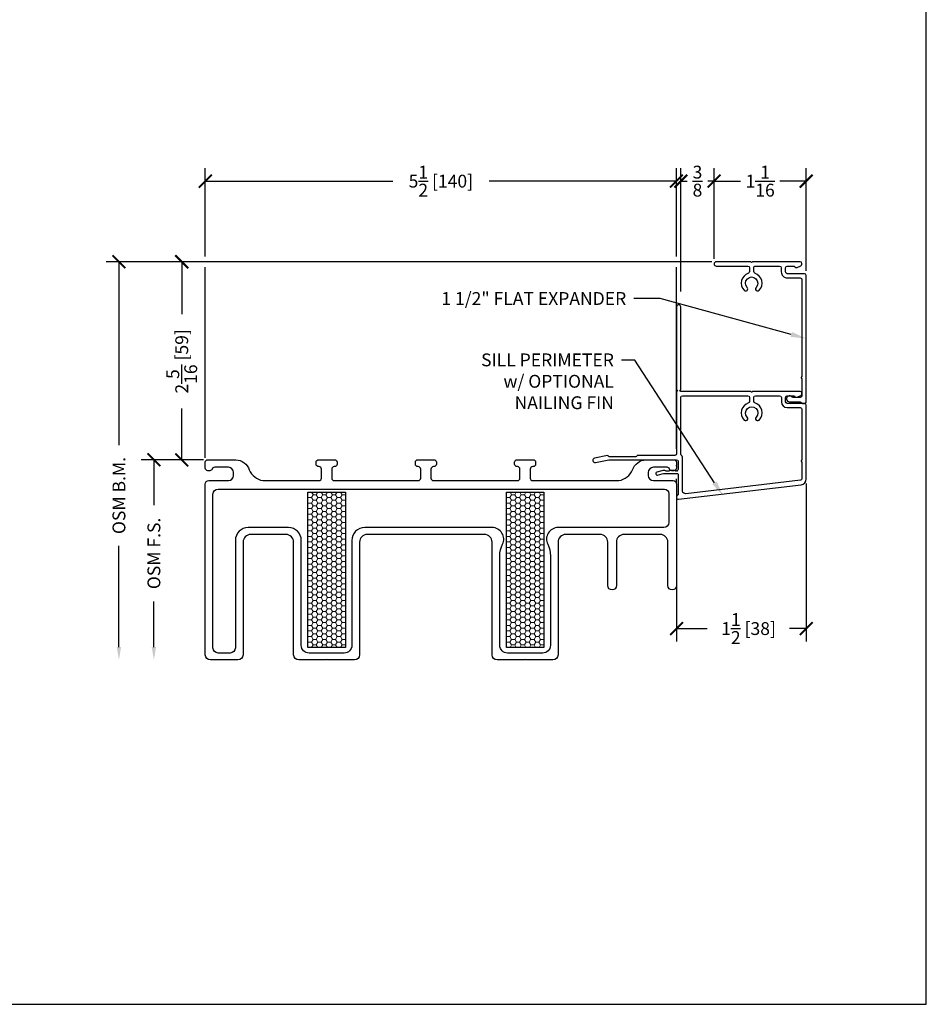
# Model space of a CAD drawing. Units: inches. Extents: x -498 to 8208, y -770 to 829.
# Drawn here: x 8093 to 8103, y -767 to -755 of the extents above; entities that cross this region are included whole.
import ezdxf
from ezdxf import colors
from ezdxf.entities.mleader import LeaderData, LeaderLine
from ezdxf.math import Vec2, Vec3

# ---------------------------------------------------------------- set-up
doc = ezdxf.new("R2010")
doc.units = ezdxf.units.IN
doc.header["$MEASUREMENT"] = 0
doc.layers.get('Defpoints').update_dxf_attribs({"color": 255})
doc.layers.add('1', color=112, linetype='Continuous', lineweight=15)
doc.layers.add('Frame', color=254, linetype='Continuous', lineweight=25)
for name, color, linetype in [('BrickMold', 1, 'Continuous'), ('Dimensions', 7, 'Continuous'), ('Perimeter', 5, 'Continuous'), ('SV20', 6, 'Continuous')]:
    doc.layers.add(name, color=color, linetype=linetype)
doc.styles.add('ROMANS', font='romans.shx')
doc.styles.get("Standard").update_dxf_attribs({"font": 'arial.ttf'})
doc.dimstyles.new('SMALL + METRIC', dxfattribs={"dimtxt": 0.15, "dimasz": 0.15, "dimexe": 0.15, "dimexo": 0.0525, "dimgap": 0.07, "dimtad": 0, "dimdec": 4, "dimzin": 0, "dimdsep": 46, "dimlunit": 5, "dimtxsty": 'ROMANS', "dimblk": 'ARCHTICK', "dimcen": 0.07, "dimclrd": 256, "dimclre": 256, "dimclrt": 256, "dimadec": 0, "dimazin": 0, "dimtfac": 1, "dimtdec": 4, "dimtofl": 0, "dimtmove": 0, "dimatfit": 3, "dimldrblk": 'CLOSEDBLANK', "dimfxl": 1, "dimtfillclr": 3, "dimtolj": 1, "dimtzin": 0, "dimarcsym": 0})

# ---------------------------------------------------------------- blocks, each defined once
blk = doc.blocks.new('_ArchTick')
at = {"color": 0, "linetype": 'ByBlock', "const_width": 0.15}
blk.add_lwpolyline([(-0.5, -0.5), (0.5, 0.5)], dxfattribs=at)
blk = doc.blocks.new('*D1845')
at = {"layer": 'Defpoints', "color": 0, "transparency": 16777216}
for p in [(8100.266, -757.119), (8094.767, -760.402), (8100.266, -760.701)]:
    blk.add_point(p, dxfattribs=at)
at = {"layer": 'Dimensions', "lineweight": -2, "transparency": 16777216}
for p, q in [((8094.767, -757.997), (8094.767, -756.969)), ((8100.266, -757.997), (8100.266, -756.969)), ((8094.767, -757.119), (8096.954, -757.119)), ((8100.266, -757.119), (8098.079, -757.119)), ((8094.767, -760.349), (8094.767, -758.122)), ((8100.266, -760.243), (8100.266, -758.122)), ((8100.266, -760.446), (8100.266, -760.434)), ((8100.266, -760.648), (8100.266, -760.594))]:
    blk.add_line(p, q, dxfattribs=at)
at = {"layer": 'Dimensions', "lineweight": -2, "transparency": 16777216, "xscale": 0.15, "yscale": 0.15, "zscale": 0.15, "rotation": 180}
blk.add_blockref('_ArchTick', (8094.767, -757.119), dxfattribs=at)
at = {"layer": 'Dimensions', "lineweight": -2, "transparency": 16777216, "xscale": 0.15, "yscale": 0.15, "zscale": 0.15}
blk.add_blockref('_ArchTick', (8100.266, -757.119), dxfattribs=at)
at = {"layer": 'Dimensions', "transparency": 16777216, "insert": (8097.516, -757.119), "char_height": 0.15, "attachment_point": 5, "style": 'ROMANS'}
blk.add_mtext('\\A1;5{\\H1x;\\S1/2;} [140]', dxfattribs=at)
blk = doc.blocks.new('_ClosedBlank')
at = {"color": 0, "linetype": 'ByBlock', "lineweight": -2}
for p, q in [((-1, 0.167), (0, 0)), ((-1, 0.167), (-1, -0.167)), ((0, 0), (-1, -0.167))]:
    blk.add_line(p, q, dxfattribs=at)
blk = doc.blocks.new('*D1846')
at = {"layer": 'Defpoints', "color": 0, "transparency": 16777216}
for p in [(8101.78, -760.596), (8100.266, -760.796), (8101.78, -762.342)]:
    blk.add_point(p, dxfattribs=at)
at = {"layer": 'Dimensions', "lineweight": -2, "transparency": 16777216}
for p, q in [((8101.78, -760.648), (8101.78, -762.492)), ((8100.266, -760.848), (8100.266, -762.492)), ((8100.266, -762.342), (8100.626, -762.342)), ((8101.78, -762.342), (8101.587, -762.342))]:
    blk.add_line(p, q, dxfattribs=at)
at = {"layer": 'Dimensions', "lineweight": -2, "transparency": 16777216, "xscale": 0.15, "yscale": 0.15, "zscale": 0.15, "rotation": 180}
blk.add_blockref('_ArchTick', (8100.266, -762.342), dxfattribs=at)
at = {"layer": 'Dimensions', "lineweight": -2, "transparency": 16777216, "xscale": 0.15, "yscale": 0.15, "zscale": 0.15}
blk.add_blockref('_ArchTick', (8101.78, -762.342), dxfattribs=at)
at = {"layer": 'Dimensions', "transparency": 16777216, "insert": (8101.107, -762.342), "char_height": 0.15, "attachment_point": 5, "style": 'ROMANS'}
blk.add_mtext('\\A1;1{\\H1x;\\S1/2;} [38]', dxfattribs=at)
blk = doc.blocks.new('*D1847')
at = {"layer": 'Defpoints', "color": 0, "transparency": 16777216}
for p in [(8100.317, -757.119), (8100.705, -758.08), (8100.317, -758.458)]:
    blk.add_point(p, dxfattribs=at)
at = {"layer": 'Dimensions', "lineweight": -2, "transparency": 16777216}
for p, q in [((8100.317, -758.406), (8100.317, -756.969)), ((8100.705, -758.027), (8100.705, -756.969)), ((8100.317, -757.119), (8100.391, -757.119)), ((8100.705, -757.119), (8100.631, -757.119))]:
    blk.add_line(p, q, dxfattribs=at)
at = {"layer": 'Dimensions', "lineweight": -2, "transparency": 16777216, "xscale": 0.15, "yscale": 0.15, "zscale": 0.15, "rotation": 180}
blk.add_blockref('_ArchTick', (8100.317, -757.119), dxfattribs=at)
at = {"layer": 'Dimensions', "lineweight": -2, "transparency": 16777216, "xscale": 0.15, "yscale": 0.15, "zscale": 0.15}
blk.add_blockref('_ArchTick', (8100.705, -757.119), dxfattribs=at)
at = {"layer": 'Dimensions', "transparency": 16777216, "insert": (8100.511, -757.119), "char_height": 0.15, "attachment_point": 5, "style": 'ROMANS'}
blk.add_mtext('\\A1;{\\H1x;\\S3/8;}', dxfattribs=at)
blk = doc.blocks.new('*D1848')
at = {"layer": 'Defpoints', "color": 0, "transparency": 16777216}
for p in [(8094.492, -758.06), (8100.73, -758.06), (8094.797, -760.372)]:
    blk.add_point(p, dxfattribs=at)
at = {"layer": 'Dimensions', "lineweight": -2, "transparency": 16777216}
for p, q in [((8100.677, -758.06), (8094.342, -758.06)), ((8094.492, -758.06), (8094.492, -758.67)), ((8094.492, -760.372), (8094.492, -759.775)), ((8094.744, -760.372), (8094.342, -760.372))]:
    blk.add_line(p, q, dxfattribs=at)
at = {"layer": 'Dimensions', "lineweight": -2, "transparency": 16777216, "xscale": 0.15, "yscale": 0.15, "zscale": 0.15}
for p, rotation in [((8094.492, -758.06), 90), ((8094.492, -760.372), 270)]:
    blk.add_blockref('_ArchTick', p, dxfattribs=dict(at, rotation=rotation))
at = {"layer": 'Dimensions', "transparency": 16777216, "insert": (8094.492, -759.223), "char_height": 0.15, "attachment_point": 5, "rotation": 90, "style": 'ROMANS'}
blk.add_mtext('\\A1;2{\\H1x;\\S5/16;} [59]', dxfattribs=at)
blk = doc.blocks.new('*D1894')
at = {"layer": 'Defpoints', "color": 0, "transparency": 16777216}
for p in [(8100.705, -757.119), (8101.78, -757.119), (8101.78, -758.219)]:
    blk.add_point(p, dxfattribs=at)
at = {"layer": 'Dimensions', "lineweight": -2, "transparency": 16777216}
for p, q in [((8100.705, -757.066), (8100.705, -756.969)), ((8101.78, -758.166), (8101.78, -756.969)), ((8100.705, -757.119), (8101.012, -757.119)), ((8101.78, -757.119), (8101.473, -757.119))]:
    blk.add_line(p, q, dxfattribs=at)
at = {"layer": 'Dimensions', "lineweight": -2, "transparency": 16777216, "xscale": 0.15, "yscale": 0.15, "zscale": 0.15, "rotation": 180}
blk.add_blockref('_ArchTick', (8100.705, -757.119), dxfattribs=at)
at = {"layer": 'Dimensions', "lineweight": -2, "transparency": 16777216, "xscale": 0.15, "yscale": 0.15, "zscale": 0.15}
blk.add_blockref('_ArchTick', (8101.78, -757.119), dxfattribs=at)
at = {"layer": 'Dimensions', "transparency": 16777216, "insert": (8101.243, -757.119), "char_height": 0.15, "attachment_point": 5, "style": 'ROMANS'}
blk.add_mtext('\\A1;1{\\H1x;\\S1/16;}', dxfattribs=at)
blk = doc.blocks.new('*D1767')
at = {"layer": 'Defpoints', "color": 0, "transparency": 16777216}
for p in [(8094.797, -760.372), (8094.167, -762.709), (8094.827, -762.709)]:
    blk.add_point(p, dxfattribs=at)
at = {"layer": 'Dimensions', "lineweight": -2, "transparency": 16777216}
for p, q in [((8094.744, -760.372), (8094.017, -760.372)), ((8094.167, -760.372), (8094.167, -760.902)), ((8094.167, -762.559), (8094.167, -762.028))]:
    blk.add_line(p, q, dxfattribs=at)
at = {"layer": 'Dimensions', "transparency": 16777216}
blk.add_solid([(8094.142, -762.559), (8094.192, -762.559), (8094.167, -762.709)], dxfattribs=at)
at = {"layer": 'Dimensions', "lineweight": -2, "transparency": 16777216, "xscale": 0.15, "yscale": 0.15, "zscale": 0.15, "rotation": 90}
blk.add_blockref('_ArchTick', (8094.167, -760.372), dxfattribs=at)
at = {"layer": 'Dimensions', "transparency": 16777216, "insert": (8094.167, -761.465), "char_height": 0.15, "attachment_point": 5, "rotation": 90, "style": 'ROMANS'}
blk.add_mtext('\\A1;OSM F.S.', dxfattribs=at)
blk = doc.blocks.new('*D1768')
at = {"layer": 'Defpoints', "color": 0, "transparency": 16777216}
for p in [(8096.624, -758.06), (8093.759, -762.709), (8094.827, -762.709)]:
    blk.add_point(p, dxfattribs=at)
at = {"layer": 'Dimensions', "lineweight": -2, "transparency": 16777216}
for p, q in [((8096.571, -758.06), (8093.609, -758.06)), ((8093.759, -758.06), (8093.759, -760.201)), ((8093.759, -762.559), (8093.759, -761.377))]:
    blk.add_line(p, q, dxfattribs=at)
at = {"layer": 'Dimensions', "transparency": 16777216}
blk.add_solid([(8093.734, -762.559), (8093.784, -762.559), (8093.759, -762.709)], dxfattribs=at)
at = {"layer": 'Dimensions', "lineweight": -2, "transparency": 16777216, "xscale": 0.15, "yscale": 0.15, "zscale": 0.15, "rotation": 90}
blk.add_blockref('_ArchTick', (8093.759, -758.06), dxfattribs=at)
at = {"layer": 'Dimensions', "transparency": 16777216, "insert": (8093.759, -760.789), "char_height": 0.15, "attachment_point": 5, "rotation": 90, "style": 'ROMANS'}
blk.add_mtext('\\A1;OSM B.M.', dxfattribs=at)

msp = doc.modelspace()

# ---------------------------------------------------------------- hatches: boundary and pattern name
at = {"layer": '1'}
h = msp.add_hatch(dxfattribs=at)
h.set_pattern_fill('HONEY', color=2, scale=0.3, angle=180, style=0)
h.set_pattern_definition([(180, (226.124877, -24.15949), (-0.05625, -0.03247595264), [0.0375, -0.075]), (300, (226.124877, -24.15949), (0.05625, -0.03247595264), [0.0375, -0.075]), (240, (226.124877, -24.15949), (-2e-17, -0.06495190528), [-0.075, 0.0375])])
h.paths.add_polyline_path([(8096.40142, -760.74968), (8095.96392, -760.74968), (8095.96392, -762.56218), (8096.40142, -762.56218)])
h = msp.add_hatch(dxfattribs=at)
h.set_pattern_fill('HONEY', color=2, scale=0.3, angle=180, style=0)
h.set_pattern_definition([(180, (228.44152, -24.15949), (-0.05625, -0.03247595264), [0.0375, -0.075]), (300, (228.44152, -24.15949), (0.05625, -0.03247595264), [0.0375, -0.075]), (240, (228.44152, -24.15949), (-2e-17, -0.06495190528), [-0.075, 0.0375])])
h.paths.add_polyline_path([(8098.71806, -760.74968), (8098.28056, -760.74968), (8098.28056, -762.56218), (8098.71806, -762.56218)])

# ---------------------------------------------------------------- linework, layer by layer
at = {"layer": 'BrickMold'}
msp.add_lwpolyline([(8100.72967, -758.05983, 1), (8100.72967, -758.10981), (8101.09881, -758.10981, -0.41421356), (8101.11849, -758.12949), (8101.11849, -758.17548, -0.32297164), (8101.10503, -758.19414, 0.54905224), (8101.05511, -758.39351, 1), (8101.09137, -758.35912, -2.32646603), (8101.19559, -758.35912, 1), (8101.23185, -758.39351, 0.54905224), (8101.18193, -758.19414, -0.32297164), (8101.16847, -758.17548, 0), (8101.16847, -758.12949, -0.41422096), (8101.18815, -758.10981), (8101.46995, -758.10981, -0.41419877), (8101.48963, -758.12949, -0.00001263), (8101.48963, -758.17947, 0.41422836), (8101.55929, -758.24914, -0.00001263), (8101.71027, -758.24914, -0.41419877), (8101.72995, -758.26882, -0.00000706), (8101.72995, -759.40323, 0.41421356), (8101.72011, -759.41307, 0.41421356), (8101.72995, -759.42291), (8101.72995, -759.6239, -0.41421356), (8101.71028, -759.64357), (8101.62648, -759.64357, -0.22299288), (8101.61134, -759.63647, 1.573979), (8101.58455, -759.69355), (8101.70107, -759.69355, -0.1316525), (8101.71091, -759.69618), (8101.74042, -759.71322), (8101.76025, -759.71322, 0.41421356), (8101.77993, -759.69355), (8101.77993, -758.21884, 0.41421356), (8101.76024, -758.19915), (8101.55929, -758.19915, -0.41421356), (8101.53961, -758.17947), (8101.53961, -758.12949, -0.41421356), (8101.55929, -758.10981), (8101.63149, -758.10981, -0.26794919), (8101.64853, -758.11965, 0.38323917), (8101.67353, -758.12781), (8101.71799, -758.10813, 0.29680612), (8101.72971, -758.09014), (8101.72971, -758.07951, 0.41421356), (8101.71003, -758.05983), (8101.15332, -758.05983, -0.41421356), (8101.14348, -758.06967, -0.41421356), (8101.13364, -758.05983), (8100.72967, -758.05983)], format="xyb", dxfattribs=at)
at = {"layer": 'Defpoints', "elevation": -0.36933}
msp.add_lwpolyline([(8082.01982, -738.15431), (8082.01982, -766.72824), (8103.18172, -766.72824), (8103.18172, -738.15431)], close=True, dxfattribs=at)
at = {"layer": 'Frame'}
for points in [[(8096.40142, -760.74968), (8096.40142, -762.56218), (8095.96392, -762.56218), (8095.96392, -760.74968)], [(8098.71806, -760.74968), (8098.71806, -762.56218), (8098.28056, -762.56218), (8098.28056, -760.74968)]]:
    msp.add_lwpolyline(points, close=True, dxfattribs=at)
at = {"layer": 'Perimeter'}
for points in [[(8100.41593, -759.57391), (8100.31687, -759.57391, -1), (8100.31687, -759.55424), (8100.31687, -758.58701, 1), (8100.2668, -758.58701), (8100.2668, -759.55424, -0.41421356), (8100.27664, -759.56408, -0.41421356), (8100.2668, -759.57391), (8100.2668, -760.30184, -0.40502408), (8100.24774, -760.32151), (8099.81192, -760.32148, 0.34545774), (8099.80236, -760.32898, -0.34545774), (8099.7928, -760.33648), (8099.48425, -760.33648, -0.19891237), (8099.47729, -760.33359), (8099.46987, -760.32618, 0.25181824), (8099.46095, -760.3235), (8099.3093, -760.35445, 1), (8099.31932, -760.40354), (8099.47615, -760.37152), (8100.26693, -760.37152, -0.41421356), (8100.28661, -760.3912), (8100.28661, -760.48652, -0.41421356), (8100.27661, -760.49652), (8100.27338, -760.49652), (8100.26617, -760.50902), (8100.25895, -760.49652), (8100.19132, -760.49652, -0.29851116), (8100.13102, -760.49652), (8100.12192, -760.49652, 0.06554346), (8100.09604, -760.49993), (8100.0358, -760.51607, 1.01230422), (8100.04486, -760.54988), (8100.10065, -760.53493, -0.06554346), (8100.12653, -760.53152), (8100.27661, -760.53152, -0.41421356), (8100.28661, -760.54152), (8100.28661, -760.77378, -0.34367112), (8100.27799, -760.78511, 0.31325586), (8100.26617, -760.80284), (8100.26617, -760.81361, 0.46365766), (8100.28909, -760.83302), (8101.72176, -760.66429, 0.36643974), (8101.77993, -760.59558), (8101.77993, -759.73291, 0.41421356), (8101.76025, -759.71324), (8101.55953, -759.71324, -0.41421356), (8101.53985, -759.69356), (8101.53985, -759.64358, -0.41421356), (8101.55953, -759.6239), (8101.63172, -759.6239, -0.26794919), (8101.64877, -759.63374, 0.38323917), (8101.67377, -759.64189), (8101.71823, -759.62221, 0.30210406), (8101.72994, -759.6046), (8101.72994, -759.59359, 0.41421356), (8101.71027, -759.57391), (8101.15365, -759.57391, -0.41421356), (8101.14381, -759.58375, -0.41421356), (8101.13397, -759.57391), (8100.41593, -759.57391), (8100.32067, -759.57391)], [(8100.32674, -760.32413, -0.26846363), (8100.31687, -760.30707), (8100.31687, -759.64358, -0.41421356), (8100.33655, -759.6239), (8100.41593, -759.6239), (8101.09914, -759.6239, -0.41421356), (8101.11882, -759.64358), (8101.11877, -759.69098, -0.3422419), (8101.10535, -759.70825, 0.54905224), (8101.05542, -759.90765, 1), (8101.09169, -759.87325, -2.32646603), (8101.19593, -759.87325, 1), (8101.2322, -759.90765, 0.54905224), (8101.18227, -759.70825, -0.36234258), (8101.1688, -759.68958), (8101.1688, -759.64358, -0.41421356), (8101.18848, -759.6239), (8101.47019, -759.6239, -0.41421356), (8101.48987, -759.64358), (8101.48987, -759.69356, 0.41421356), (8101.55953, -759.76322), (8101.71018, -759.76322, -0.41421356), (8101.72986, -759.7829), (8101.72986, -760.37609, 0.41421356), (8101.72002, -760.38593, 0.41421356), (8101.72986, -760.39577), (8101.7303, -760.59124, -0.36643974), (8101.71387, -760.61065), (8100.37677, -760.76767, -0.40397208), (8100.33661, -760.7397), (8100.33661, -760.34119, 0.26846363), (8100.32674, -760.32413)]]:
    msp.add_lwpolyline(points, format="xyb", dxfattribs=at)
at = {"layer": 'SV20', "color": 5}
msp.add_lwpolyline([(8100.16572, -761.84102), (8100.16572, -761.33352, 0.41421356), (8100.07572, -761.24352), (8099.65417, -761.24352, 0.41421356), (8099.56417, -761.33352), (8099.56417, -761.84102, -1), (8099.46372, -761.84102), (8099.46372, -761.33352, 0.41421356), (8099.37372, -761.24352), (8098.97394, -761.24352, 0.41421356), (8098.88394, -761.33352), (8098.88394, -762.64852, -0.41421356), (8098.82394, -762.70852), (8098.51345, -762.70852, -0.19891237), (8098.50638, -762.7056, 0.41421356), (8098.49224, -762.7056, -0.19891237), (8098.48517, -762.70852), (8098.17468, -762.70852, -0.41421356), (8098.11468, -762.64852), (8098.11468, -761.33352, 0.41421356), (8098.02468, -761.24352), (8096.65729, -761.24352, 0.41421356), (8096.56729, -761.33352), (8096.56729, -762.64852, -0.41421356), (8096.50729, -762.70852), (8096.19681, -762.70852, -0.19891237), (8096.18974, -762.7056, 0.41421356), (8096.1756, -762.7056, -0.19891237), (8096.16853, -762.70852), (8095.85804, -762.70852, -0.41421356), (8095.79804, -762.64852), (8095.79804, -761.33352, 0.41421356), (8095.70804, -761.24352), (8095.29767, -761.24352, 0.41421356), (8095.20767, -761.33352), (8095.20767, -762.64852, -0.41421356), (8095.14767, -762.70852), (8094.82659, -762.70852, -0.41421356), (8094.76659, -762.64852), (8094.76659, -760.65452, -0.41421356), (8094.80659, -760.61452), (8095.0361, -760.61452, 0.41421356), (8095.0961, -760.55452), (8095.0961, -760.51952, 0.41421356), (8095.0361, -760.45952), (8094.87659, -760.45952, 0.31783725), (8094.8483, -760.47952, -0.31783725), (8094.82002, -760.49952), (8094.79659, -760.49952, -0.41421356), (8094.76659, -760.46952), (8094.76659, -760.40152, -0.41421356), (8094.79659, -760.37152), (8095.12238, -760.37152, -0.30925101), (8095.2804, -760.48902, 0.25817088), (8095.43843, -760.61452), (8096.09267, -760.61452, 0.41421356), (8096.12267, -760.58452), (8096.12267, -760.48152, 0.41421356), (8096.09267, -760.45152), (8096.09017, -760.45152, -0.41421356), (8096.06017, -760.42152), (8096.06017, -760.40152, -0.41421356), (8096.09017, -760.37152), (8096.27517, -760.37152, -0.41421356), (8096.30517, -760.40152), (8096.30517, -760.42152, -0.41421356), (8096.27517, -760.45152), (8096.27267, -760.45152, 0.41421356), (8096.24267, -760.48152), (8096.24267, -760.58452, 0.41421356), (8096.27267, -760.61452), (8097.25106, -760.61452, 0.41421356), (8097.28106, -760.58452), (8097.28106, -760.48152, 0.41421356), (8097.25106, -760.45152), (8097.24856, -760.45152, -0.41421356), (8097.21856, -760.42152), (8097.21856, -760.40152, -0.41421356), (8097.24856, -760.37152), (8097.43356, -760.37152, -0.41421356), (8097.46356, -760.40152), (8097.46356, -760.42152, -0.41421356), (8097.43356, -760.45152), (8097.43106, -760.45152, 0.41421356), (8097.40106, -760.48152), (8097.40106, -760.58452, 0.41421356), (8097.43106, -760.61452), (8098.40931, -760.61452, 0.41421356), (8098.43931, -760.58452), (8098.43931, -760.48152, 0.41421356), (8098.40931, -760.45152), (8098.40681, -760.45152, -0.41421356), (8098.37681, -760.42152), (8098.37681, -760.40152, -0.41421356), (8098.40681, -760.37152), (8098.59181, -760.37152, -0.41421356), (8098.62181, -760.40152), (8098.62181, -760.42152, -0.41421356), (8098.59181, -760.45152), (8098.58931, -760.45152, 0.41421356), (8098.55931, -760.48152), (8098.55931, -760.58452, 0.41421356), (8098.58931, -760.61452), (8099.59433, -760.61452, 0.25817088), (8099.75235, -760.48902, -0.30925101), (8099.91038, -760.37152), (8100.23617, -760.37152, -0.41421356), (8100.26617, -760.40152), (8100.26617, -760.46952, -0.41421356), (8100.23617, -760.49952), (8100.21274, -760.49952, -0.31783725), (8100.18445, -760.47952, 0.31783725), (8100.15617, -760.45952), (8099.99666, -760.45952, 0.41421356), (8099.93666, -760.51952), (8099.93666, -760.55452, 0.41421356), (8099.99666, -760.61452), (8100.22617, -760.61452, -0.41421356), (8100.26617, -760.65452), (8100.26617, -761.84102, -1)], format="xyb", close=True, dxfattribs=at)
msp.add_lwpolyline([(8096.47776, -762.53783, -0.41421348), (8096.38776, -762.62783), (8095.97757, -762.62783, -0.41421348), (8095.88757, -762.53783), (8095.88757, -761.31283, 0.41421348), (8095.73757, -761.16283), (8095.26767, -761.16283, 0.41421356), (8095.11767, -761.31283), (8095.11767, -762.56783, -0.41421356), (8095.05767, -762.62783), (8094.91659, -762.62783, -0.41421356), (8094.85659, -762.56783), (8094.85659, -760.77383, -0.41421356), (8094.91659, -760.71383), (8100.12664, -760.71383, -0.41421356), (8100.17664, -760.76383), (8100.17664, -761.10283, -0.41421356), (8100.11664, -761.16283), (8098.88394, -761.16283, 0.55676992), (8098.76305, -761.35792, -0.11597497), (8098.79441, -761.49161), (8098.79441, -762.53783, -0.41421348), (8098.70441, -762.62783), (8098.29421, -762.62783, -0.41421348), (8098.20421, -762.53783), (8098.20421, -761.49161, -0.11597497), (8098.23557, -761.35792, 0.55676992), (8098.11468, -761.16283), (8096.62777, -761.16283, 0.41421348), (8096.47777, -761.31283), (8096.47776, -762.53783)], format="xyb", dxfattribs=at)

# ---------------------------------------------------------------- dimensions: what is measured, and where the dimension line sits
at = {"layer": 'Dimensions'}
for base, p1, p2, picture, middle in [((8100.26635, -757.11855), (8094.76659, -760.40152), (8100.26635, -760.70075), '*D1845', (8097.51647, -757.11855)), ((8101.77993, -757.11855), (8100.70525, -757.11855), (8101.77993, -758.21884), '*D1894', (8101.24259, -757.11855))]:
    dim = msp.add_linear_dim(base=base, p1=p1, p2=p2, dimstyle='SMALL + METRIC', dxfattribs=at)
    dim.commit()
    dim.dimension.update_dxf_attribs({"geometry": picture, "text_midpoint": middle})
for base, p1, p2, picture, middle in [((8100.31693, -757.11855), (8100.70525, -758.07951), (8100.31693, -758.45812), '*D1847', (8100.51109, -757.11855)), ((8101.77993, -762.34232), (8100.26635, -760.79587), (8101.77993, -760.59558), '*D1846', (8101.10673, -762.34232))]:
    dim = msp.add_linear_dim(base=base, p1=p1, p2=p2, dimstyle='SMALL + METRIC', dxfattribs=at)
    dim.commit()
    dim.dimension.update_dxf_attribs({"geometry": picture, "text_midpoint": middle, "dimtype": 160})
at = {"layer": 'Dimensions', "transparency": 33554687}
dim = msp.add_linear_dim(base=(8093.75851, -762.70852), p1=(8096.62353, -758.05983), p2=(8094.82659, -762.70852), angle=90, text='OSM B.M.', dimstyle='SMALL + METRIC', override={"dimblk1": 'ArchTick', "dimsah": 1, "dimse2": 1}, dxfattribs=at)
dim.commit()
dim.dimension.update_dxf_attribs({"geometry": '*D1768', "text_midpoint": (8093.75851, -760.78922), "dimtype": 160})
at = {"layer": 'Dimensions'}
dim = msp.add_linear_dim(base=(8094.49182, -758.05983), p1=(8094.79659, -760.37152), p2=(8100.72967, -758.05983), angle=270, dimstyle='SMALL + METRIC', dxfattribs=at)
dim.commit()
dim.dimension.update_dxf_attribs({"geometry": '*D1848', "text_midpoint": (8094.49182, -759.22257), "dimtype": 160})
at = {"layer": 'Dimensions', "transparency": 33554687}
dim = msp.add_linear_dim(base=(8094.16678, -762.70852), p1=(8094.79659, -760.37152), p2=(8094.82659, -762.70852), angle=90, text='OSM F.S.', dimstyle='SMALL + METRIC', override={"dimblk1": 'ArchTick', "dimsah": 1, "dimse2": 1}, dxfattribs=at)
dim.commit()
dim.dimension.update_dxf_attribs({"geometry": '*D1767', "text_midpoint": (8094.16678, -761.46502)})

# ---------------------------------------------------------------- leaders
at = {"layer": 'Dimensions'}
ml = msp.add_multileader_mtext('Standard', dxfattribs=at)
ml.set_content('1 1/2" FLAT EXPANDER', color=256)
ml.set_leader_properties()
ml.build(insert=Vec2(0, 0))
ml.multileader.update_dxf_attribs({"dogleg_length": 0.36, "arrow_head_size": 0.18})
ctx = ml.context
ctx.base_point, ctx.char_height, ctx.arrow_head_size, ctx.landing_gap_size, ctx.plane_origin = Vec3(8097.29292, -758.4905), 0.15, 0.18, 0.09, Vec3(8102.93801, -759.80152)
ctx.text_align_type = 2
notes = []
notes.append((ctx, [(1, (1, 1, 0), (8100.07534, -758.4905), (-1, 0), 0.30587, [(0, [(8101.77993, -758.95619)], 0, [])])]))
ctx.mtext.insert, ctx.mtext.alignment, ctx.mtext.flow_direction = Vec3(8099.67947, -758.41422), 3, 5
ml = msp.add_multileader_mtext('Standard', dxfattribs=at)
ml.set_content('SILL PERIMETER\\Pw/ OPTIONAL\\PNAILING FIN', color=256)
ml.set_leader_properties()
ml.build(insert=Vec2(0, 0))
ml.multileader.update_dxf_attribs({"dogleg_length": 0.36, "arrow_head_size": 0.18})
ctx = ml.context
ctx.base_point, ctx.char_height, ctx.arrow_head_size, ctx.landing_gap_size, ctx.plane_origin = Vec3(8097.74593, -759.20698), 0.15, 0.18, 0.09, Vec3(8100.80902, -760.79115)
ctx.text_align_type = 2
notes.append((ctx, [(1, (1, 1, 0), (8099.78022, -759.20698), (-1, 0), 0.15455, [(0, [(8100.80902, -760.79115)], 0, [])])]))
ctx.mtext.insert, ctx.mtext.alignment, ctx.mtext.flow_direction = Vec3(8099.53566, -759.1307), 3, 5
for ctx, leaders in notes:
    for number, flags, end, landing, length, lines in leaders:
        leader = LeaderData()
        leader.index, (leader.has_last_leader_line, leader.has_dogleg_vector, leader.attachment_direction) = number, flags
        leader.last_leader_point, leader.dogleg_vector, leader.dogleg_length = Vec3(end), Vec3(landing), length
        for number, points, colour, breaks in lines:
            line = LeaderLine()
            line.index, line.vertices, line.color, line.breaks = number, Vec3.list(points), colors.encode_raw_color(colour), breaks
            leader.lines.append(line)
        ctx.leaders.append(leader)

doc.saveas('drawing.dxf')
